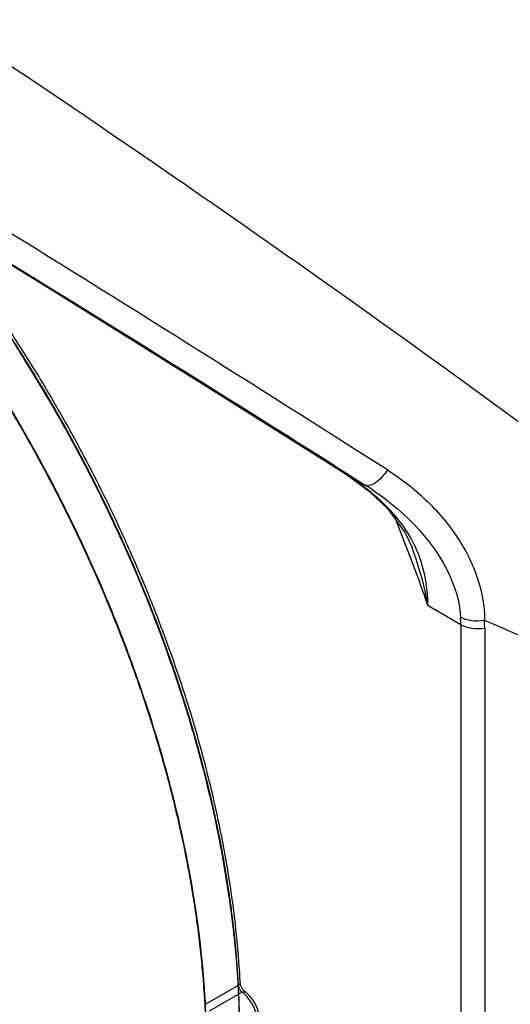
# Model space of a CAD drawing. Units: inches. Extents: x 0.4 to 16.6, y 0.6 to 10.4.
# Drawn here: x 12.4 to 12.6, y 7.7 to 8.1 of the extents above; entities that cross this region are included whole.
import ezdxf

# ---------------------------------------------------------------- set-up
doc = ezdxf.new("R2010")
doc.units = ezdxf.units.IN
doc.header["$LTSCALE"] = 0.935
doc.header["$MEASUREMENT"] = 0
doc.layers.get('0').update_dxf_attribs({"linetype": 'CONTINUOUS'})
doc.layers.add('AXIS', color=7, linetype='CONTINUOUS')

msp = doc.modelspace()

# ---------------------------------------------------------------- linework, layer by layer
at = {"color": 7, "linetype": 'CONTINUOUS'}
for p, q in [((12.5413402008, 7.9268858845), (12.5444611559, 7.9249153698)), ((12.5442268509, 7.9245725371), (12.5531924407, 7.9193965761)), ((12.5442268508, 7.9245725368), (12.547268142, 7.9225693625)), ((12.5444611559, 7.9249153698), (12.5531924407, 7.9193965761)), ((12.547268142, 7.9225693625), (12.5521416054, 7.919026193)), ((12.5521416054, 7.919026193), (12.5549920572, 7.9167504423)), ((12.5549922023, 7.9167503224), (12.5555667091, 7.9164300954)), ((12.5715174851, 7.8948841366), (12.5714820766, 7.8949762526)), ((12.5906267596, 7.8645937385), (12.5778155768, 7.8719900486)), ((12.5906267596, 7.8645937385), (12.5906267596, 7.414400408)), ((12.6000213332, 7.8631059545), (12.6000213332, 7.4129126864)), ((12.5040257031, 7.7235567593), (12.5034325406, 7.7230233941)), ((12.5041560183, 7.7238848731), (12.504037544, 7.7235757943)), ((12.5041651292, 7.7240456708), (12.5041560183, 7.7238848731)), ((12.4905191412, 7.715567884), (12.5034325406, 7.7230233941)), ((12.5049233299, 7.7202752138), (12.4920099306, 7.7128197037)), ((12.5042945213, 7.7208999275), (12.5049233299, 7.7202752138))]:
    msp.add_line(p, q, dxfattribs=at)
for points in [[(12.242409233, 8.1104346894), (12.283828099, 8.0856105729), (12.3308764836, 8.0571152795), (12.3810764808, 8.0264009149), (12.4340571425, 7.9936642847), (12.4893521541, 7.9591592066), (12.5442267674, 7.92457259)], [(12.5549921791, 7.9167502946), (12.5618800118, 7.910251586), (12.5688039656, 7.9007143543), (12.5715174905, 7.8948840986)]]:
    msp.add_lwpolyline(points, dxfattribs=at)
for centre, radius, start, end in [((5.6713464976, -2.8682918488), 12.8055464946, 57.4464263752, 59.1118337943), ((5.1874667064, -3.7141140844), 13.7692532713, 57.7185049671, 59.1786216089), ((5.2765581014, -3.5393365467), 13.5735188789, 57.6261953159, 59.1235749603), ((11.9027362284, 7.6452281311), 0.6099047142, 28.6061761694, 32.8806021145), ((11.904626222, 7.6462542108), 0.6077541565, 27.4757752143, 28.6065604132), ((11.9126347321, 7.6502944786), 0.5987848959, 23.1846504319, 27.4863356759), ((12.4853146682, 7.8309142086), 0.1106526429, 57.2863511011, 57.7424955795), ((12.4845399778, 7.8297180954), 0.1120777055, 55.5265560122, 57.2835996146), ((12.4824980053, 7.8267885285), 0.1156486157, 51.1390424338, 55.5140845135), ((12.49416076, 7.82571744), 0.1107272318, 56.2388013449, 57.7830202589), ((12.4810772724, 7.8249805093), 0.1179478851, 50.8357721487, 51.1527056347), ((11.8967229156, 7.6366021498), 0.7206295459, 20.9287555091, 22.0896637921), ((11.9162283049, 7.6439708222), 0.6997788836, 19.0167575098, 20.9357094235), ((12.5270785036, 7.8740085309), 0.0503977189, 25.0840311406, 26.6060765265), ((11.9296376591, 7.6577366437), 0.5802251815, 21.8316701278, 23.1701183936), ((11.9516164644, 7.6663165049), 0.5566320389, 17.5596274285, 21.8531813638), ((12.5349598225, 7.8645980829), 0.0556669369, 359.9955285855, 2.9574696198), ((12.5379007427, 7.8631114052), 0.0621205907, 359.9949725959, 2.912581853), ((11.9816591003, 7.6760686041), 0.5250471466, 15.6914435412, 17.5341055626), ((12.0161155876, 7.6855265867), 0.4893168506, 11.5442585698, 15.7164410109), ((12.0580909756, 7.6942653564), 0.4464417921, 8.7773679635, 11.5235099399), ((12.0957723132, 7.6999456804), 0.4083349817, 4.9031960277, 8.7964791245), ((12.1284428414, 7.7029720055), 0.3755254088, 3.0607956912, 4.8691994906), ((12.1375640005, 7.7045262699), 0.3671200551, 3.0477927633, 3.6890307299), ((12.50311007, 7.7241395366), 0.0010853632, 327.524280095, 328.7077010439), ((12.5075372744, 7.7234729824), 0.0041395724, 214.1113849088, 218.4312449799)]:
    msp.add_arc(centre, radius, start, end, dxfattribs=at)
for points, knots in [([(12.478276827, 8.3793402587), (12.5020998693, 8.3655863299), (12.5491534931, 8.3326028372), (12.6138963671, 8.2720306769), (12.6735611922, 8.2004311487), (12.7258993271, 8.1204871448), (12.7689642499, 8.0351890986), (12.8011394131, 7.9477179614), (12.8212256629, 7.861362566), (12.8262638965, 7.8041208564), (12.8262638965, 7.7766123199)], [0, 0, 0, 0, 0.1141572422, 0.2373248619, 0.366974639, 0.499998918, 0.6330233476, 0.7626735642, 0.8858418764, 1, 1, 1, 1]), ([(12.8262638965, 7.7766123199), (12.8085177453, 7.7919726609), (12.769629686, 7.824398328), (12.6798400847, 7.8953975971), (12.5485253406, 7.9924667835), (12.4066625626, 8.0899464739), (12.2880273722, 8.166079293), (12.2292475881, 8.2016449315), (12.2009299635, 8.2180132504)], [0, 0, 0, 0, 0.0918923868, 0.1982028837, 0.4481373596, 0.7310731941, 0.8719410802, 1, 1, 1, 1]), ([(12.4905191413, 7.7155678839), (12.4903593729, 7.7185690792), (12.4899623938, 7.7246105236), (12.4891447714, 7.7337179765), (12.4881017729, 7.7429268234), (12.4864021701, 7.7553997936), (12.4842621102, 7.7679581611), (12.4816984557, 7.7805760743), (12.4795467807, 7.7901447659), (12.4771787724, 7.7997586777), (12.4745965321, 7.8094096241), (12.4718021935, 7.8190892618), (12.4687979398, 7.8287890229), (12.4655867951, 7.8385002623), (12.4621718935, 7.8482140841), (12.4585563405, 7.8579215909), (12.4534607384, 7.8708739872), (12.4479881198, 7.8837432442), (12.4421533541, 7.8965090146), (12.4360579417, 7.9092451417), (12.4279991568, 7.925002567), (12.419384661, 7.9404866103), (12.4121670132, 7.9526982059), (12.4065973453, 7.9617571597), (12.4008766423, 7.9707072191), (12.3950096829, 7.9795399665), (12.3890024753, 7.9882468753), (12.3828617139, 7.9968191278), (12.3765941883, 8.005247578), (12.3723246388, 8.0107791395), (12.3701700266, 8.0135187403)], [0, 0, 0, 0, 0.027650911, 0.0556962645, 0.0841207693, 0.1129084949, 0.1715038997, 0.201282659, 0.2313625017, 0.2617298796, 0.2923708572, 0.3232711743, 0.3544159087, 0.3857879683, 0.417369402, 0.4491420239, 0.4810874674, 0.5454196504, 0.5777704479, 0.6102173317, 0.6753176889, 0.7405670494, 0.7732022718, 0.8058191281, 0.8383992335, 0.8709239687, 0.9033710693, 0.9357158669, 0.9679336975, 1, 1, 1, 1]), ([(12.3963675784, 8.0030838702), (12.3984567463, 8.0002079722), (12.40259052, 7.9944077306), (12.4086436818, 7.9855843424), (12.4145556858, 7.9766296961), (12.4203199254, 7.967553703), (12.4259298797, 7.9583662277), (12.4313790938, 7.9490766905), (12.4366621851, 7.9396942649), (12.441774696, 7.9302277718), (12.4467122278, 7.9206856651), (12.4514704292, 7.911076415), (12.456044874, 7.9014085064), (12.4604312607, 7.8916906551), (12.4646258841, 7.8819320069), (12.4686248998, 7.8721417775), (12.4724245124, 7.8623291166), (12.4772039859, 7.8492708721), (12.4815861023, 7.8361666617), (12.4855561752, 7.8230388867), (12.4892082252, 7.8100492723), (12.4924436097, 7.797071407), (12.4952438062, 7.7841281676), (12.4971092788, 7.7745276936), (12.4987486848, 7.7649954993), (12.500160454, 7.7555400327), (12.5013429983, 7.7461698791), (12.5022946574, 7.7368939512), (12.5030150939, 7.7277217424), (12.5035039759, 7.7186630422), (12.5037609483, 7.7097278256), (12.5037775498, 7.7038131684), (12.5037461312, 7.700879255)], [0, 0, 0, 0, 0.032728629, 0.0655754977, 0.0985146087, 0.1315198661, 0.1645651354, 0.1976245375, 0.2306760251, 0.2637005869, 0.2966792823, 0.3295931985, 0.3624234934, 0.3951510085, 0.4277557992, 0.4602179012, 0.4925174859, 0.5246349147, 0.5882442409, 0.619702821, 0.6509061148, 0.7124746478, 0.7428108047, 0.7728286606, 0.8025153118, 0.8318583244, 0.8608458142, 0.8894659766, 0.9177050687, 0.945549164, 0.9729849801, 1, 1, 1, 1]), ([(12.5039233663, 7.7281472354), (12.5035638515, 7.7337256269), (12.5025814848, 7.7449990134), (12.500367441, 7.7620184562), (12.4974022126, 7.7793011243), (12.49369516, 7.796794287), (12.4892577971, 7.8144449973), (12.4841038473, 7.832199585), (12.4782491754, 7.8500040266), (12.4717117612, 7.8678040628), (12.4645116692, 7.8855453978), (12.4566709592, 7.9031738575), (12.4482136584, 7.9206355799), (12.4391656611, 7.9378771855), (12.4295546693, 7.9548459229), (12.4194100551, 7.9714899457), (12.4087629954, 7.9877581069), (12.4013293431, 7.9983516091), (12.3975355434, 8.0035735726)], [0, 0, 0, 0, 0.0560932979, 0.1135104517, 0.1721765786, 0.2320057673, 0.2929029837, 0.3547651399, 0.4174821492, 0.4809379246, 0.5450113275, 0.6095771057, 0.6745067756, 0.7396695039, 0.8049329666, 0.870164196, 0.9352304259, 1, 1, 1, 1]), ([(12.4908330216, 7.6934486939), (12.4908639045, 7.6963508896), (12.4908479911, 7.7022009593), (12.4905970466, 7.7110378362), (12.490119127, 7.7199953927), (12.4894145438, 7.7290640826), (12.4884834719, 7.7382345883), (12.4873265533, 7.7474979261), (12.4859453863, 7.7568455995), (12.4843413739, 7.7662693182), (12.4825159636, 7.7757608108), (12.4804705988, 7.7853117602), (12.478206786, 7.7949136122), (12.4757269439, 7.8045577338), (12.4730335355, 7.8142352772), (12.4701290255, 7.8239373429), (12.467015914, 7.8336550389), (12.4636965964, 7.8433793529), (12.4601741969, 7.853101362), (12.4564523803, 7.8628122086), (12.4525347136, 7.8725029391), (12.4484247985, 7.8821646092), (12.4441262077, 7.8917882894), (12.439642515, 7.9013651511), (12.4349779888, 7.9108868188), (12.4301368253, 7.920345003), (12.4251232131, 7.9297314275), (12.4199413812, 7.9390378191), (12.4145956171, 7.9482555134), (12.409091236, 7.9573755694), (12.4034344024, 7.9663888656), (12.3957083625, 7.9782340456), (12.3896880344, 7.9869545119), (12.38557817, 7.9926855918)], [0, 0, 0, 0, 0.0270259365, 0.0544670136, 0.0823113204, 0.1105462155, 0.1391584671, 0.1681355885, 0.1974663584, 0.227139105, 0.2571416382, 0.2874613255, 0.318084741, 0.3489963463, 0.380179758, 0.4116182569, 0.4432948509, 0.4751922958, 0.5072924985, 0.5395765546, 0.5720253133, 0.6046194488, 0.6373395114, 0.6701661975, 0.7030808557, 0.7360648778, 0.7690995837, 0.8021662654, 0.8352460775, 0.8683169037, 0.9013534195, 0.9343301493, 1, 1, 1, 1]), ([(12.5618570924, 7.9253583565), (12.561199992, 7.9243362432), (12.5597689508, 7.922484914), (12.5572248388, 7.9200739811), (12.5544184867, 7.9187615045), (12.5531924832, 7.9193965285)], [0, 0, 0, 0, 0.3312238709, 0.6236381316, 1, 1, 1, 1]), ([(12.5618570776, 7.9253583667), (12.5671493339, 7.9219820913), (12.5770746083, 7.9143200565), (12.5892541323, 7.9002184634), (12.5976943719, 7.8840514848), (12.5999708487, 7.8721107172), (12.5999410872, 7.8662678654)], [0, 0, 0, 0, 0.2579510472, 0.5116749997, 0.759906752, 1, 1, 1, 1]), ([(12.5556955075, 7.917771743), (12.5602322571, 7.9147387893), (12.5688128373, 7.9080141268), (12.5828804043, 7.8925920163), (12.5900297198, 7.8775753614), (12.5905526171, 7.8674701998)], [0, 0, 0, 0, 0.2606307317, 0.5167402881, 1, 1, 1, 1]), ([(12.572139444, 7.8965793466), (12.5702734698, 7.9003046237), (12.5653916529, 7.9075832314), (12.5590581528, 7.9135862153), (12.5555667107, 7.9164300975)], [0, 0, 0, 0, 0.4805865559, 1, 1, 1, 1]), ([(12.5778156111, 7.8719900288), (12.5774606801, 7.8739473273), (12.5758937272, 7.88171166), (12.5736433505, 7.8893462834), (12.5715174421, 7.8948841425)], [0, 0, 0, 0, 0.2511287473, 1, 1, 1, 1]), ([(12.5778156111, 7.8719900288), (12.5777364872, 7.876045337), (12.5769344378, 7.884080727), (12.5744046086, 7.8917821595), (12.572723062, 7.8953744934)], [0, 0, 0, 0, 0.5055882386, 1, 1, 1, 1]), ([(12.5999410748, 7.8662682278), (12.5982892527, 7.8659667523), (12.5950483837, 7.8658674539), (12.5918809689, 7.866734813), (12.5905526169, 7.8674701997)], [0, 0, 0, 0, 0.5251424263, 1, 1, 1, 1]), ([(12.6000213332, 7.8631059545), (12.5983597594, 7.862861026), (12.5951041111, 7.8628731497), (12.5919531957, 7.8638278752), (12.5906267596, 7.8645936761)], [0, 0, 0, 0, 0.5230292621, 1, 1, 1, 1]), ([(12.8262638965, 7.7766123199), (12.7916538557, 7.7886128428), (12.7157218429, 7.817346821), (12.6408098757, 7.8485953159), (12.5999410875, 7.8662678923)], [0, 0, 0, 0, 0.4513623331, 1, 1, 1, 1]), ([(12.5061602269, 7.7204085979), (12.5061002293, 7.7204540834), (12.5059780875, 7.7205533229), (12.5057976034, 7.7207187222), (12.5056151595, 7.720905772), (12.5053702059, 7.7211853004), (12.5050811363, 7.7215719079), (12.5047765974, 7.7220734375), (12.5045239247, 7.7225962741), (12.5043619305, 7.7230375242), (12.5042670976, 7.7233796565), (12.5042153738, 7.7236176073), (12.504181088, 7.7238380645), (12.5041683207, 7.7239790606), (12.5041647757, 7.724045652)], [0, 0, 0, 0, 0.0530720882, 0.1108491677, 0.1724766115, 0.237159633, 0.3727362919, 0.5121349681, 0.6501428778, 0.7814464325, 0.8428247609, 0.9002946183, 0.9529933776, 1, 1, 1, 1]), ([(12.5034325406, 7.7230233941), (12.5034365555, 7.7229479744), (12.5034517584, 7.7227937888), (12.5034932581, 7.7225602888), (12.5035534349, 7.7223215042), (12.5036586376, 7.7219974296), (12.5038331254, 7.7215987071), (12.5040113311, 7.7212970094), (12.50410992, 7.7211514956)], [0, 0, 0, 0, 0.112559961, 0.2305870876, 0.3531516494, 0.4792548057, 0.7380479897, 1, 1, 1, 1]), ([(12.5109006647, 7.7087575218), (12.5109006647, 7.7090027418), (12.5108807866, 7.7095041072), (12.510796974, 7.7102668207), (12.5106592984, 7.7110506859), (12.5104685606, 7.7118486837), (12.5102255455, 7.7126539057), (12.5099328418, 7.7134600695), (12.5095929796, 7.7142611051), (12.5092084856, 7.7150509495), (12.5087819232, 7.7158234762), (12.508316846, 7.7165730349), (12.5078167949, 7.7172939867), (12.5072853358, 7.7179806553), (12.5067262416, 7.718627139), (12.5061448652, 7.7192285088), (12.5055466825, 7.7197796758), (12.5051323065, 7.7201167837), (12.5049233298, 7.7202752137)], [0, 0, 0, 0, 0.0549730983, 0.1123622141, 0.1718942324, 0.233270943, 0.2961870948, 0.3603476064, 0.4254464629, 0.4911678924, 0.5571918675, 0.6231910859, 0.6888352133, 0.7537983494, 0.8177550877, 0.8803467914, 0.9412107365, 1, 1, 1, 1]), ([(12.5049233309, 7.7202752139), (12.5049836043, 7.7203100126), (12.5051030828, 7.7203730016), (12.5052836356, 7.7204489318), (12.5054578972, 7.7205027067), (12.5056236628, 7.7205335302), (12.5057789441, 7.7205404662), (12.5059218478, 7.7205224526), (12.5060505318, 7.7204798083), (12.506126293, 7.7204347894), (12.5061604509, 7.7204088934)], [0, 0, 0, 0, 0.1590027752, 0.3081588927, 0.4468728497, 0.5748600112, 0.6923499185, 0.8005837071, 0.9020718746, 1, 1, 1, 1]), ([(12.5116328909, 7.7097781238), (12.5116328909, 7.7102606675), (12.5115776937, 7.7109929987), (12.5114101936, 7.7119638562), (12.5111756454, 7.7129581466), (12.5107666392, 7.7141970431), (12.5101123696, 7.7156398262), (12.5093080966, 7.717016347), (12.5085252387, 7.7180855135), (12.5078403756, 7.7188770761), (12.5071323704, 7.7196084386), (12.5065588198, 7.7201064148), (12.5061602266, 7.7204085976)], [0, 0, 0, 0, 0.1173318851, 0.1778325087, 0.2394694187, 0.3655866868, 0.4943568162, 0.6239898138, 0.7525676463, 0.8159215892, 0.8783771292, 1, 1, 1, 1])]:
    msp.add_open_spline(points, degree=3, knots=knots, dxfattribs=at)
at = {"layer": 'AXIS', "color": 7, "linetype": 'CONTINUOUS'}
for centre, radius, start, end in [((11.9073264005, 7.6481161077), 0.6044820741, 31.5354760011, 34.938513949), ((11.9024197936, 7.6450465746), 0.6100765923, 28.5841625526, 32.3772443671), ((11.9023230842, 7.6449922332), 0.6103803536, 29.4615910654, 31.5397623582), ((11.9048356901, 7.6463729954), 0.6075135507, 26.0750005589, 29.4647590345), ((11.9042369968, 7.6460316385), 0.6080095753, 26.9276506275, 28.5824807912), ((11.9136676375, 7.6507425818), 0.5974679947, 23.3920869549, 26.9335956808), ((11.9148852637, 7.6512951265), 0.5963233188, 24.0797937171, 26.0746267018), ((11.9317624234, 7.6586845814), 0.5778998976, 20.2808854831, 24.0936357384), ((11.9304280825, 7.6580640525), 0.5791783247, 20.8527445737, 23.3856108455), ((11.951933759, 7.6663177415), 0.5561432638, 18.0807351639, 20.8467960412), ((11.9557393552, 7.6676621046), 0.5522976219, 18.5903152766, 20.2694731224), ((11.9867115527, 7.6777305945), 0.5197317619, 13.8925731758, 18.6267796496), ((11.9857272473, 7.6773099816), 0.5206069781, 14.5620979802, 18.0849827226), ((12.0160372649, 7.6853450032), 0.4892504347, 12.3322937928, 14.5438195234), ((12.0207359742, 7.6864864468), 0.484600449, 12.7820380837, 13.8535108935), ((12.0608722342, 7.6948282218), 0.4434246903, 7.3419191133, 12.372543721), ((12.0440370441, 7.6864552401), 0.4474456082, 10.0049362901, 10.2872659144), ((12.0973823249, 7.6999472768), 0.4065599805, 6.0351386834, 7.2825919384), ((12.0996481229, 7.7002759429), 0.4044485177, 6.4202999404, 6.7995505502), ((12.1375354849, 7.7045249178), 0.3671485873, 3.0440545453, 3.6889578153)]:
    msp.add_arc(centre, radius, start, end, dxfattribs=at)
for points, knots in [([(12.2322149365, 8.4037124432), (12.2693029426, 8.4251250857), (12.3494929719, 8.4583652131), (12.4782591231, 8.4752890738), (12.6070968691, 8.4583420262), (12.7271385102, 8.4086214631), (12.8302344273, 8.3295314935), (12.9093508568, 8.2264211514), (12.9590919729, 8.1064284364), (12.9704028113, 8.0203487346), (12.9704028113, 7.977518203)], [0, 0, 0, 0, 0.125005791, 0.2499972641, 0.3749808073, 0.4999666997, 0.6249619506, 0.7499653624, 0.8749794541, 1, 1, 1, 1]), ([(12.3701024448, 8.0132962801), (12.3736716726, 8.0087558176), (12.3806965426, 7.9995371411), (12.3908474643, 7.9853665064), (12.4006268302, 7.9708359356), (12.4100101591, 7.9559817706), (12.4189741205, 7.9408409554), (12.427496386, 7.9254512056), (12.435555737, 7.9098508402), (12.4431321026, 7.8940787047), (12.450206617, 7.87817407), (12.4567616685, 7.862176535), (12.462780937, 7.8461259267), (12.4682494364, 7.8300621911), (12.473153546, 7.8140253257), (12.4774810724, 7.7980551603), (12.4812211897, 7.7821916905), (12.4833354755, 7.7716199533), (12.4842898535, 7.7663616611)], [0, 0, 0, 0, 0.0630889801, 0.1265863387, 0.19038856, 0.2543905848, 0.318486349, 0.3825693199, 0.4465330295, 0.5102716055, 0.5736803082, 0.6366560743, 0.6990980649, 0.7609082264, 0.821991869, 0.8822582695, 0.941621285, 1, 1, 1, 1]), ([(12.4848599132, 7.7642047804), (12.4839263845, 7.7695024104), (12.4818495609, 7.7801557628), (12.4781537404, 7.7961455792), (12.4738585725, 7.8122491068), (12.4689750017, 7.8284252843), (12.4635153948, 7.8446332109), (12.4574935927, 7.8608317984), (12.4509248558, 7.876980001), (12.4438258386, 7.8930368894), (12.4362145375, 7.9089617625), (12.4281102462, 7.9247142492), (12.4195335093, 7.940254412), (12.4105060717, 7.9555428573), (12.4010508304, 7.9705408129), (12.3911917195, 7.9852102999), (12.3809538628, 7.9995139601), (12.3738662298, 8.0088173693), (12.3702645592, 8.0133989703)], [0, 0, 0, 0, 0.0582742778, 0.1175530255, 0.1777545539, 0.2387917042, 0.3005725334, 0.363000961, 0.4259773864, 0.4893992874, 0.5531618103, 0.6171583405, 0.6812810634, 0.7454215206, 0.8094711644, 0.8733219087, 0.936866684, 1, 1, 1, 1]), ([(12.5039233538, 7.7281472528), (12.5035638532, 7.7337255199), (12.5025815006, 7.7449987116), (12.5003675153, 7.7620178849), (12.497402359, 7.7793003304), (12.4936953903, 7.7967932599), (12.4892581332, 7.8144437359), (12.4841043077, 7.8321980912), (12.4782497696, 7.8500023011), (12.4717125123, 7.8678021137), (12.4645125858, 7.8855432299), (12.4566720559, 7.9031714807), (12.4482149501, 7.920633007), (12.4391671526, 7.9378744265), (12.4295563761, 7.9548429964), (12.4194119816, 7.9714868673), (12.4087651493, 7.9877548912), (12.4013316588, 7.9983483143), (12.3975379409, 8.003570239)], [0, 0, 0, 0, 0.0560928178, 0.1135100589, 0.1721762025, 0.2320053933, 0.2929026042, 0.3547647486, 0.4174817493, 0.4809375142, 0.5450109148, 0.6095767, 0.6745063893, 0.7396691548, 0.8049326745, 0.8701639852, 0.9352303285, 1, 1, 1, 1]), ([(12.5012519265, 7.748161102), (12.5008051624, 7.7519083168), (12.4998001307, 7.7594451219), (12.4979777109, 7.7707844334), (12.4958316298, 7.7822269708), (12.494197052, 7.7898671822), (12.4933274235, 7.7937007987)], [0, 0, 0, 0, 0.2448174672, 0.4931967225, 0.7449804854, 1, 1, 1, 1]), ([(12.4846782525, 7.7641913181), (12.485741741, 7.7581628477), (12.4871428528, 7.7491382806), (12.4886049957, 7.7371269497), (12.489483805, 7.728259779), (12.4901504696, 7.719488877), (12.490751463, 7.7080139696), (12.4908912102, 7.6994525685), (12.4908365813, 7.69378791)], [0, 0, 0, 0, 0.259506036, 0.3869984469, 0.5129150672, 0.6372126005, 0.759851723, 1, 1, 1, 1]), ([(12.4910177545, 7.696192185), (12.4910321488, 7.7016747453), (12.4907852952, 7.7127901611), (12.4896282204, 7.7296412455), (12.4876831678, 7.7468455911), (12.48588486, 7.7583883662), (12.4848599132, 7.7642047804)], [0, 0, 0, 0, 0.2405554202, 0.4876043459, 0.7408651166, 1, 1, 1, 1]), ([(12.5039311279, 7.7036378753), (12.5039401806, 7.7070473702), (12.5038521482, 7.7139256971), (12.5034112703, 7.7243208317), (12.5026609939, 7.7348702063), (12.5019605173, 7.7419431515), (12.5015600864, 7.7455017878)], [0, 0, 0, 0, 0.2438118698, 0.4918173853, 0.7439180017, 1, 1, 1, 1]), ([(12.5016889884, 7.7426923303), (12.5020613182, 7.7391672968), (12.5027067856, 7.7321620337), (12.5033776093, 7.7217159103), (12.5037427958, 7.7114251471), (12.5037825192, 7.7046174601), (12.5037499806, 7.7012434201)], [0, 0, 0, 0, 0.25610672, 0.5082125346, 0.7562082833, 1, 1, 1, 1])]:
    msp.add_open_spline(points, degree=3, knots=knots, dxfattribs=at)
for points in [[(12.4381373589, 7.9369372025), (12.4381409131, 7.9369306792), (12.4381444672, 7.9369241558), (12.4381480213, 7.9369176325)], [(12.4463256165, 7.921377915), (12.44632692, 7.9213753487), (12.4463282234, 7.9213727823), (12.4463295268, 7.9213702159)], [(12.50066138, 7.7514935831), (12.5006617824, 7.7514904341), (12.5006621847, 7.7514872851), (12.5006625871, 7.7514841361)]]:
    msp.add_open_spline(points, degree=3, dxfattribs=at)

doc.saveas('drawing.dxf')
